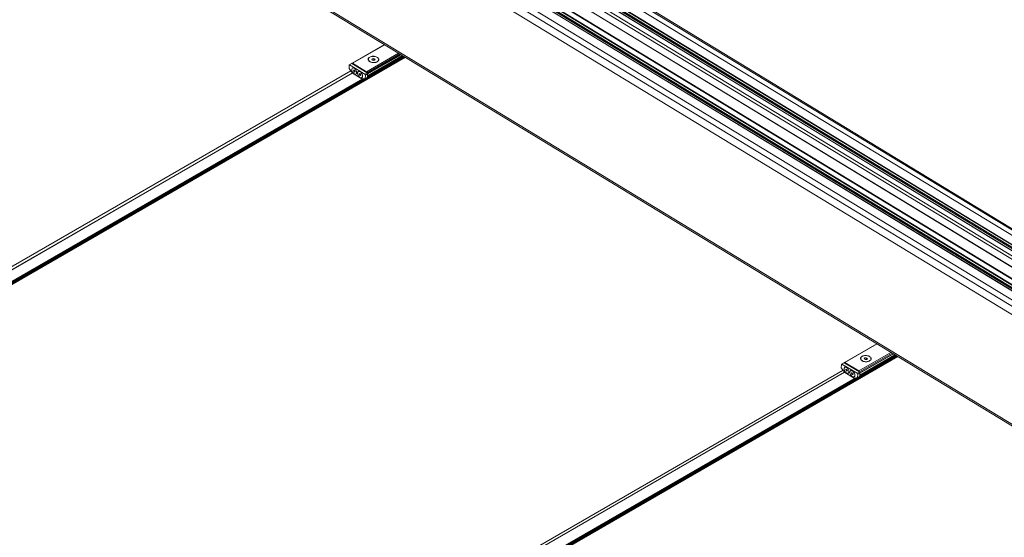
# Model space of a CAD drawing. Units: inches. Extents: x 0.5 to 33.5, y 0.5 to 21.5.
# Drawn here: x 21.6 to 22.8, y 17.4 to 18.1 of the extents above; entities that cross this region are included whole.
import ezdxf

# ---------------------------------------------------------------- set-up
doc = ezdxf.new("R2010")
doc.units = ezdxf.units.IN
doc.header["$MEASUREMENT"] = 0

msp = doc.modelspace()

# ---------------------------------------------------------------- linework, layer by layer
at = {"color": 7, "linetype": 'Continuous', "lineweight": 15}
for p, q in [((24.4291, 16.8205), (21.3579, 18.6863)), ((24.4354, 16.8236), (21.3642, 18.6894)), ((24.4383, 16.8237), (21.3671, 18.6895)), ((24.4052, 16.8046), (21.334, 18.6704)), ((24.4071, 16.8078), (21.3359, 18.6736)), ((24.4128, 16.8111), (21.3416, 18.6769)), ((24.413, 16.8111), (21.3419, 18.6769)), ((24.419, 16.8116), (21.3478, 18.6774)), ((24.419, 16.8143), (21.3479, 18.6801)), ((21.3479, 18.6773), (24.419, 16.8115)), ((24.4194, 16.8149), (21.3482, 18.6807)), ((21.3109, 18.6592), (24.3821, 16.7934)), ((24.3834, 16.7935), (21.3122, 18.6593)), ((24.4049, 16.7951), (21.3338, 18.6609)), ((21.3338, 18.6607), (24.405, 16.7949)), ((21.2889, 18.6465), (24.3601, 16.7807)), ((21.2986, 18.6521), (24.3698, 16.7862)), ((24.37, 16.7863), (21.2988, 18.6521)), ((21.3048, 18.6553), (24.376, 16.7894)), ((21.3048, 18.6526), (24.3759, 16.7868)), ((21.3048, 18.6524), (24.376, 16.7866)), ((21.3052, 18.6559), (24.3764, 16.7901)), ((21.2782, 18.6346), (24.3494, 16.7687)), ((21.2826, 18.6423), (24.3538, 16.7765)), ((21.275, 18.4974), (24.3462, 16.6316)), ((21.2763, 18.4945), (24.3474, 16.6287)), ((22.0187, 18.0435), (21.9778, 18.0199)), ((22.0441, 18.0281), (21.0352, 17.4457)), ((21.9973, 18.0028), (22.0426, 18.029)), ((21.9974, 18.0062), (22.0398, 18.0306)), ((22.0418, 18.0294), (21.9974, 18.0038)), ((21.9997, 18.0223), (22.0008, 18.0215)), ((22.0033, 18.0255), (22.0028, 18.0243)), ((22.0028, 18.0243), (22.0043, 18.0234)), ((22.0054, 18.0258), (22.0033, 18.0255)), ((22.0033, 18.024), (22.0033, 18.0255)), ((22.0053, 18.0237), (22.0041, 18.0235)), ((22.0043, 18.0234), (22.0063, 18.0237)), ((22.0053, 18.0237), (22.0054, 18.0258)), ((22.0055, 18.0236), (22.0053, 18.0237)), ((22.0069, 18.0249), (22.0054, 18.0258)), ((22.0063, 18.0237), (22.0069, 18.0249)), ((22.0087, 18.0213), (22.0098, 18.022)), ((21.9739, 18.0173), (21.9738, 18.0131)), ((21.9781, 18.0071), (21.9738, 18.0131)), ((21.977, 18.0195), (21.9741, 18.0178)), ((21.9775, 18.0194), (21.9746, 18.0177)), ((21.9938, 18.0061), (21.9746, 18.0177)), ((21.9967, 18.0078), (21.9775, 18.0194)), ((21.9776, 18.0194), (21.9776, 18.0194)), ((21.9783, 18.0198), (21.996, 18.009)), ((21.98, 18.0113), (21.9794, 18.0107)), ((21.9802, 18.0111), (21.9794, 18.0107)), ((21.9794, 18.0107), (21.9798, 18.0093)), ((21.9811, 18.01), (21.9798, 18.0093)), ((21.9798, 18.0093), (21.9809, 18.0086)), ((21.981, 18.0106), (21.98, 18.0113)), ((21.9809, 18.0107), (21.9811, 18.01)), ((21.9809, 18.0086), (21.9815, 18.0092)), ((21.9815, 18.0092), (21.981, 18.0106)), ((21.9811, 18.01), (21.9812, 18.01)), ((21.9778, 18.0074), (21.0167, 17.4526)), ((21.028, 17.4433), (21.9931, 18.0004)), ((21.9781, 18.0071), (21.9899, 17.9999)), ((21.9873, 18.0068), (21.9867, 18.0061)), ((21.9876, 18.0066), (21.9867, 18.0061)), ((21.9867, 18.0061), (21.9872, 18.0047)), ((21.9885, 18.0055), (21.9872, 18.0047)), ((21.9872, 18.0047), (21.9883, 18.0041)), ((21.9883, 18.0062), (21.9873, 18.0068)), ((21.9888, 18.0048), (21.9883, 18.0062)), ((21.9883, 18.0062), (21.9885, 18.0055)), ((21.9883, 18.0041), (21.9888, 18.0048)), ((21.9885, 18.0055), (21.9886, 18.0054)), ((21.9944, 18.0006), (21.9899, 17.9999)), ((21.9938, 18.0061), (21.9967, 18.0078)), ((21.9944, 18.0006), (21.9945, 18.0048)), ((21.9944, 18.0006), (21.9973, 18.0023)), ((21.9974, 18.0065), (21.9945, 18.0048)), ((21.9967, 18.0078), (21.9967, 18.0078)), ((21.9973, 18.0023), (21.9974, 18.0065)), ((22.6426, 17.6644), (22.6017, 17.6408)), ((22.668, 17.649), (21.6592, 17.0666)), ((22.6658, 17.6503), (22.6213, 17.6247)), ((22.6213, 17.6238), (22.6666, 17.6499)), ((22.6214, 17.6271), (22.6638, 17.6516)), ((22.6273, 17.6465), (22.6268, 17.6453)), ((22.6294, 17.6467), (22.6273, 17.6465)), ((22.6273, 17.6449), (22.6273, 17.6465)), ((22.6293, 17.6446), (22.6294, 17.6467)), ((22.6308, 17.6458), (22.6294, 17.6467)), ((22.5978, 17.6383), (22.5977, 17.634)), ((22.6021, 17.628), (22.5977, 17.634)), ((22.601, 17.6404), (22.598, 17.6387)), ((22.6015, 17.6403), (22.5986, 17.6386)), ((22.6178, 17.627), (22.5986, 17.6386)), ((22.6015, 17.6403), (22.6015, 17.6404)), ((22.6207, 17.6287), (22.6015, 17.6403)), ((22.6023, 17.6407), (22.62, 17.63)), ((22.6237, 17.6432), (22.6248, 17.6424)), ((22.6268, 17.6453), (22.6283, 17.6444)), ((22.6293, 17.6446), (22.6281, 17.6444)), ((22.6283, 17.6444), (22.6303, 17.6446)), ((22.6294, 17.6445), (22.6293, 17.6446)), ((22.6303, 17.6446), (22.6308, 17.6458)), ((22.6327, 17.6422), (22.6338, 17.643)), ((22.6018, 17.6284), (21.6407, 17.0735)), ((21.652, 17.0642), (22.6171, 17.6213)), ((22.6021, 17.628), (22.6139, 17.6208)), ((22.604, 17.6322), (22.6033, 17.6316)), ((22.6042, 17.6321), (22.6033, 17.6316)), ((22.6033, 17.6316), (22.6038, 17.6302)), ((22.6051, 17.631), (22.6038, 17.6302)), ((22.6038, 17.6302), (22.6048, 17.6295)), ((22.605, 17.6315), (22.604, 17.6322)), ((22.6048, 17.6295), (22.6054, 17.6301)), ((22.6049, 17.6316), (22.6051, 17.631)), ((22.6054, 17.6301), (22.605, 17.6315)), ((22.6051, 17.631), (22.6052, 17.6309)), ((22.6112, 17.6277), (22.6107, 17.627)), ((22.6116, 17.6275), (22.6107, 17.627)), ((22.6107, 17.627), (22.6112, 17.6256)), ((22.6123, 17.6271), (22.6112, 17.6277)), ((22.6125, 17.6264), (22.6112, 17.6256)), ((22.6112, 17.6256), (22.6123, 17.625)), ((22.6122, 17.6271), (22.6125, 17.6264)), ((22.6128, 17.6257), (22.6123, 17.6271)), ((22.6123, 17.625), (22.6128, 17.6257)), ((22.6125, 17.6264), (22.6126, 17.6264)), ((22.6184, 17.6215), (22.6139, 17.6208)), ((22.6178, 17.627), (22.6207, 17.6287)), ((22.6184, 17.6215), (22.6185, 17.6257)), ((22.6184, 17.6215), (22.6213, 17.6232)), ((22.6214, 17.6274), (22.6185, 17.6257)), ((22.6207, 17.6287), (22.6207, 17.6287)), ((22.6213, 17.6232), (22.6214, 17.6274))]:
    msp.add_line(p, q, dxfattribs=at)
at = {"color": 114, "linetype": 'Continuous', "lineweight": 15}
for p, q in [((21.8105, 18.3437), (23.1708, 17.5173)), ((21.8105, 18.3434), (23.1706, 17.5172)), ((23.3346, 17.4688), (21.9846, 18.2889)), ((23.3343, 17.4686), (21.9846, 18.2887)), ((22.019, 18.0433), (21.9783, 18.0198)), ((21.035, 17.4458), (22.0439, 18.0282)), ((21.1005, 17.4818), (22.0454, 18.0273)), ((22.0367, 18.0325), (21.996, 18.009)), ((22.0381, 18.0317), (21.9967, 18.0078)), ((22.0395, 18.0308), (21.9974, 18.0065)), ((21.081, 17.4934), (21.976, 18.01)), ((21.0169, 17.4525), (21.9779, 18.0073)), ((21.028, 17.4443), (21.9907, 18)), ((22.643, 17.6642), (22.6023, 17.6407)), ((21.659, 17.0667), (22.6679, 17.6491)), ((21.7245, 17.1027), (22.6694, 17.6482)), ((22.6607, 17.6534), (22.62, 17.63)), ((22.6621, 17.6526), (22.6207, 17.6287)), ((22.6635, 17.6517), (22.6214, 17.6274)), ((21.6408, 17.0734), (22.6019, 17.6282)), ((21.705, 17.1143), (22.6, 17.6309)), ((21.652, 17.0652), (22.6147, 17.621))]:
    msp.add_line(p, q, dxfattribs=at)
at = {"color": 7, "linetype": 'Continuous', "lineweight": 15, "flags": 128}
for points in [[(22.0096, 18.0217), (22.0104, 18.0223), (22.011, 18.0229), (22.0114, 18.0236), (22.0116, 18.0243), (22.0115, 18.0251), (22.0113, 18.0258), (22.0108, 18.0265), (22.01, 18.0271), (22.0092, 18.0277), (22.0081, 18.0281), (22.007, 18.0284), (22.0058, 18.0286), (22.0045, 18.0286), (22.0033, 18.0286), (22.0021, 18.0283), (22.001, 18.028), (22.0001, 18.0275), (21.9993, 18.027), (21.9986, 18.0263), (21.9982, 18.0256), (21.9981, 18.0249), (21.9981, 18.0242), (21.9984, 18.0235), (21.9989, 18.0228), (21.9996, 18.0221), (22.0005, 18.0216), (22.0015, 18.0212), (22.0027, 18.0209), (22.0039, 18.0207), (22.0051, 18.0206), (22.0064, 18.0207), (22.0076, 18.0209), (22.0087, 18.0213), (22.0096, 18.0217)], [(22.0002, 18.0274), (21.9994, 18.0269), (21.9988, 18.0262), (21.9984, 18.0256), (21.9983, 18.0248), (21.9984, 18.0241), (21.9987, 18.0234), (21.9992, 18.0227), (22, 18.0221), (22.0009, 18.0216), (22.002, 18.0212), (22.0031, 18.0209), (22.0044, 18.0208), (22.0056, 18.0208), (22.0068, 18.0209), (22.008, 18.0212), (22.009, 18.0216), (22.0099, 18.0221), (22.0106, 18.0227), (22.0111, 18.0234), (22.0113, 18.0241), (22.0114, 18.0248), (22.0112, 18.0255), (22.0107, 18.0262), (22.0101, 18.0269), (22.0092, 18.0274), (22.0082, 18.0279), (22.0071, 18.0282), (22.0059, 18.0284), (22.0047, 18.0285), (22.0034, 18.0284), (22.0023, 18.0282), (22.0012, 18.0279), (22.0002, 18.0274)], [(21.9786, 18.008), (21.9792, 18.0073), (21.9799, 18.0066), (21.9806, 18.0062), (21.9814, 18.0059), (21.982, 18.0059), (21.9826, 18.0061), (21.9831, 18.0065), (21.9834, 18.007), (21.9835, 18.0078), (21.9835, 18.0086), (21.9833, 18.0095), (21.983, 18.0105), (21.9825, 18.0114), (21.9819, 18.0122), (21.9813, 18.0129), (21.9806, 18.0135), (21.9798, 18.0138), (21.9791, 18.014), (21.9785, 18.0139), (21.978, 18.0136), (21.9776, 18.0131), (21.9774, 18.0125), (21.9773, 18.0117), (21.9774, 18.0108), (21.9776, 18.0099), (21.978, 18.0089), (21.9786, 18.008)], [(21.9805, 18.0135), (21.9798, 18.0138), (21.9791, 18.014), (21.9785, 18.0139), (21.978, 18.0136), (21.9776, 18.0131), (21.9774, 18.0124), (21.9773, 18.0116), (21.9774, 18.0107), (21.9777, 18.0098), (21.9781, 18.0089), (21.9786, 18.008), (21.9793, 18.0072), (21.98, 18.0066), (21.9807, 18.0062), (21.9814, 18.0059), (21.9821, 18.0059), (21.9826, 18.0061), (21.9831, 18.0065), (21.9834, 18.0071), (21.9835, 18.0078), (21.9835, 18.0087), (21.9833, 18.0096), (21.983, 18.0105), (21.9825, 18.0114), (21.9819, 18.0123), (21.9812, 18.013), (21.9805, 18.0135)], [(21.9846, 18.0074), (21.9847, 18.0065), (21.9849, 18.0056), (21.9853, 18.0046), (21.9858, 18.0037), (21.9865, 18.0029), (21.9872, 18.0023), (21.9879, 18.0018), (21.9886, 18.0015), (21.9893, 18.0014), (21.9899, 18.0015), (21.9904, 18.0019), (21.9907, 18.0024), (21.9909, 18.0031), (21.9909, 18.004), (21.9908, 18.0049), (21.9904, 18.0058), (21.99, 18.0067), (21.9894, 18.0076), (21.9888, 18.0083), (21.988, 18.0089), (21.9873, 18.0093), (21.9866, 18.0095), (21.986, 18.0095), (21.9854, 18.0092), (21.985, 18.0088), (21.9847, 18.0081), (21.9846, 18.0074)], [(21.9879, 18.009), (21.9871, 18.0094), (21.9865, 18.0095), (21.9858, 18.0094), (21.9853, 18.0091), (21.9849, 18.0086), (21.9847, 18.0079), (21.9847, 18.0071), (21.9848, 18.0062), (21.985, 18.0053), (21.9855, 18.0044), (21.986, 18.0035), (21.9866, 18.0028), (21.9873, 18.0021), (21.9881, 18.0017), (21.9888, 18.0015), (21.9894, 18.0014), (21.99, 18.0016), (21.9904, 18.002), (21.9907, 18.0026), (21.9909, 18.0034), (21.9909, 18.0042), (21.9907, 18.0051), (21.9903, 18.0061), (21.9898, 18.007), (21.9893, 18.0078), (21.9886, 18.0085), (21.9879, 18.009)], [(22.6336, 17.6426), (22.6344, 17.6432), (22.635, 17.6438), (22.6354, 17.6445), (22.6356, 17.6453), (22.6355, 17.646), (22.6352, 17.6467), (22.6347, 17.6474), (22.634, 17.648), (22.6331, 17.6486), (22.6321, 17.649), (22.631, 17.6493), (22.6297, 17.6495), (22.6285, 17.6496), (22.6273, 17.6495), (22.6261, 17.6493), (22.625, 17.6489), (22.624, 17.6485), (22.6232, 17.6479), (22.6226, 17.6473), (22.6222, 17.6466), (22.622, 17.6458), (22.6221, 17.6451), (22.6224, 17.6444), (22.6229, 17.6437), (22.6236, 17.6431), (22.6245, 17.6425), (22.6255, 17.6421), (22.6267, 17.6418), (22.6279, 17.6416), (22.6291, 17.6415), (22.6304, 17.6416), (22.6315, 17.6418), (22.6326, 17.6422), (22.6336, 17.6426)], [(22.6242, 17.6484), (22.6234, 17.6478), (22.6228, 17.6472), (22.6224, 17.6465), (22.6223, 17.6457), (22.6223, 17.645), (22.6227, 17.6443), (22.6232, 17.6436), (22.624, 17.643), (22.6249, 17.6425), (22.6259, 17.6421), (22.6271, 17.6418), (22.6283, 17.6417), (22.6296, 17.6417), (22.6308, 17.6418), (22.632, 17.6421), (22.633, 17.6425), (22.6339, 17.643), (22.6346, 17.6436), (22.6351, 17.6443), (22.6353, 17.645), (22.6353, 17.6457), (22.6351, 17.6465), (22.6347, 17.6472), (22.6341, 17.6478), (22.6332, 17.6484), (22.6322, 17.6488), (22.6311, 17.6492), (22.6299, 17.6494), (22.6287, 17.6494), (22.6274, 17.6494), (22.6262, 17.6492), (22.6251, 17.6488), (22.6242, 17.6484)], [(22.6026, 17.629), (22.6032, 17.6282), (22.6039, 17.6276), (22.6046, 17.6271), (22.6053, 17.6268), (22.606, 17.6268), (22.6066, 17.627), (22.607, 17.6274), (22.6073, 17.6279), (22.6075, 17.6287), (22.6075, 17.6295), (22.6073, 17.6304), (22.607, 17.6314), (22.6065, 17.6323), (22.6059, 17.6331), (22.6052, 17.6338), (22.6045, 17.6344), (22.6038, 17.6347), (22.6031, 17.6349), (22.6025, 17.6348), (22.602, 17.6345), (22.6016, 17.6341), (22.6013, 17.6334), (22.6013, 17.6326), (22.6013, 17.6317), (22.6016, 17.6308), (22.602, 17.6298), (22.6026, 17.629)], [(22.6045, 17.6344), (22.6037, 17.6347), (22.6031, 17.6349), (22.6024, 17.6348), (22.6019, 17.6345), (22.6016, 17.634), (22.6013, 17.6333), (22.6013, 17.6325), (22.6014, 17.6316), (22.6016, 17.6307), (22.6021, 17.6298), (22.6026, 17.6289), (22.6032, 17.6282), (22.6039, 17.6275), (22.6047, 17.6271), (22.6054, 17.6269), (22.606, 17.6268), (22.6066, 17.627), (22.6071, 17.6274), (22.6074, 17.628), (22.6075, 17.6287), (22.6075, 17.6296), (22.6073, 17.6305), (22.6069, 17.6314), (22.6065, 17.6324), (22.6059, 17.6332), (22.6052, 17.6339), (22.6045, 17.6344)], [(22.6086, 17.6283), (22.6087, 17.6274), (22.6089, 17.6265), (22.6093, 17.6255), (22.6098, 17.6246), (22.6104, 17.6238), (22.6111, 17.6232), (22.6119, 17.6227), (22.6126, 17.6224), (22.6132, 17.6223), (22.6138, 17.6225), (22.6143, 17.6228), (22.6147, 17.6234), (22.6149, 17.6241), (22.6149, 17.6249), (22.6147, 17.6258), (22.6144, 17.6267), (22.614, 17.6277), (22.6134, 17.6285), (22.6127, 17.6292), (22.612, 17.6298), (22.6113, 17.6302), (22.6106, 17.6304), (22.6099, 17.6304), (22.6094, 17.6301), (22.609, 17.6297), (22.6087, 17.629), (22.6086, 17.6283)], [(22.6118, 17.6299), (22.6111, 17.6303), (22.6104, 17.6304), (22.6098, 17.6303), (22.6093, 17.63), (22.6089, 17.6295), (22.6087, 17.6289), (22.6086, 17.6281), (22.6087, 17.6272), (22.609, 17.6262), (22.6094, 17.6253), (22.61, 17.6244), (22.6106, 17.6237), (22.6113, 17.6231), (22.612, 17.6226), (22.6127, 17.6224), (22.6134, 17.6224), (22.614, 17.6226), (22.6144, 17.623), (22.6147, 17.6235), (22.6149, 17.6243), (22.6148, 17.6251), (22.6147, 17.626), (22.6143, 17.627), (22.6138, 17.6279), (22.6132, 17.6287), (22.6126, 17.6294), (22.6118, 17.6299)]]:
    msp.add_lwpolyline(points, dxfattribs=at)
at = {"color": 7, "linetype": 'Continuous', "lineweight": 15}
for centre, radius, start, end in [((21.9743, 18.0174), 0.000437, 48.2353, 186.5913), ((21.9772, 18.019), 0.000508, 52.3902, 114.3014), ((21.978, 18.0195), 0.000437, 48.215, 186.6116), ((21.9952, 18.0078), 0.00154, 1.7524, 56.529), ((21.9929, 18.0048), 0.00153, 1.6969, 56.5744), ((21.9959, 18.0065), 0.00153, 1.6969, 56.5744), ((22.5983, 17.6383), 0.000437, 48.2177, 186.6407), ((22.6012, 17.6399), 0.000507, 52.3591, 114.3324), ((22.602, 17.6404), 0.000437, 48.2758, 186.5223), ((22.6169, 17.6257), 0.00154, 1.7324, 56.5389), ((22.6192, 17.6287), 0.00153, 1.6944, 56.5557), ((22.6199, 17.6274), 0.00154, 1.7324, 56.5389)]:
    msp.add_arc(centre, radius, start, end, dxfattribs=at)

doc.saveas('drawing.dxf')
